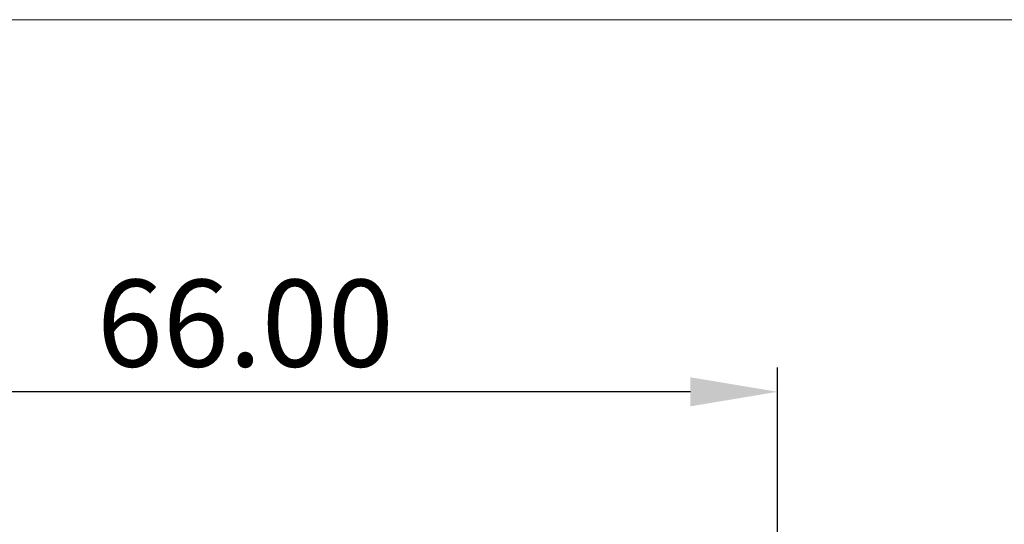
# Model space of a CAD drawing. Units: millimetres. Extents: x 860 to 4304, y 1740 to 4293.
# Drawn here: x 1031 to 1092, y 2119 to 2150 of the extents above; entities that cross this region are included whole.
import ezdxf

# ---------------------------------------------------------------- set-up
doc = ezdxf.new("R2010")
doc.units = ezdxf.units.MM
doc.header["$PDSIZE"] = -5
doc.layers.get('0').update_dxf_attribs({"lineweight": 18})
doc.layers.get('Defpoints').update_dxf_attribs({"lineweight": 18})
doc.layers.add('DIM', color=3, linetype='Continuous', lineweight=13)
doc.styles.get("Standard").update_dxf_attribs({"font": 'arial.ttf'})
doc.dimstyles.new('YanXiu', dxfattribs={"dimscale": 10, "dimtxt": 0.18, "dimasz": 0.18, "dimexe": 0.05, "dimexo": 0, "dimgap": 0.05, "dimtad": 1, "dimzin": 0, "dimdsep": 46, "dimtxsty": 'Standard', "dimcen": 0.05, "dimdle": 0.36, "dimclrd": 256, "dimclre": 256, "dimclrt": 4, "dimazin": 0, "dimtfac": 1, "dimtmove": 0, "dimatfit": 3, "dimfxl": 1, "dimtolj": 1, "dimarcsym": 0})

# ---------------------------------------------------------------- blocks, each defined once
blk = doc.blocks.new('*X32')
at = {"layer": 'Defpoints', "color": 0, "transparency": 16777216}
for p in [(1011.523, 2126.91), (1077.523, 2111.05), (1011.523, 2109.845)]:
    blk.add_point(p, dxfattribs=at)
at = {"layer": 'DIM', "color": 0, "linetype": 'Continuous', "lineweight": -2, "transparency": 16777216}
for p, q in [((1011.523, 2109.845), (1011.523, 2128.41)), ((1077.523, 2111.05), (1077.523, 2128.41)), ((1072.123, 2126.91), (1016.923, 2126.91))]:
    blk.add_line(p, q, dxfattribs=at)
at = {"layer": 'DIM', "color": 0, "transparency": 16777216}
for points in [[(1016.923, 2127.81), (1016.923, 2126.01), (1011.523, 2126.91)], [(1072.123, 2127.81), (1072.123, 2126.01), (1077.523, 2126.91)]]:
    blk.add_solid(points, dxfattribs=at)
at = {"layer": 'DIM', "color": 0, "lineweight": 0, "transparency": 16777216, "insert": (1044.523, 2131.167), "char_height": 5.4, "attachment_point": 5}
blk.add_mtext('\\A1;66.00', dxfattribs=at)

msp = doc.modelspace()

# ---------------------------------------------------------------- linework, layer by layer
msp.add_lwpolyline([(869.85046, 2150), (1146.85046, 2150), (1146.85046, 1960), (869.85046, 1960)], close=True)

# ---------------------------------------------------------------- dimensions: what is measured, and where the dimension line sits
at = {"layer": 'DIM', "color": 3, "lineweight": 0}
dim = msp.add_linear_dim(base=(1011.52295, 2126.9099), p1=(1077.52295, 2111.05044), p2=(1011.52295, 2109.84543), angle=180, dimstyle='YanXiu', override={"dimscale": 30, "dimsah": 1, "dimclrd": 0, "dimclre": 0, "dimclrt": 0, "dimtzin": 0}, dxfattribs=at)
dim.commit()
dim.dimension.update_dxf_attribs({"geometry": '*X32', "text_midpoint": (1044.52295, 2131.16699)})

doc.saveas('drawing.dxf')
